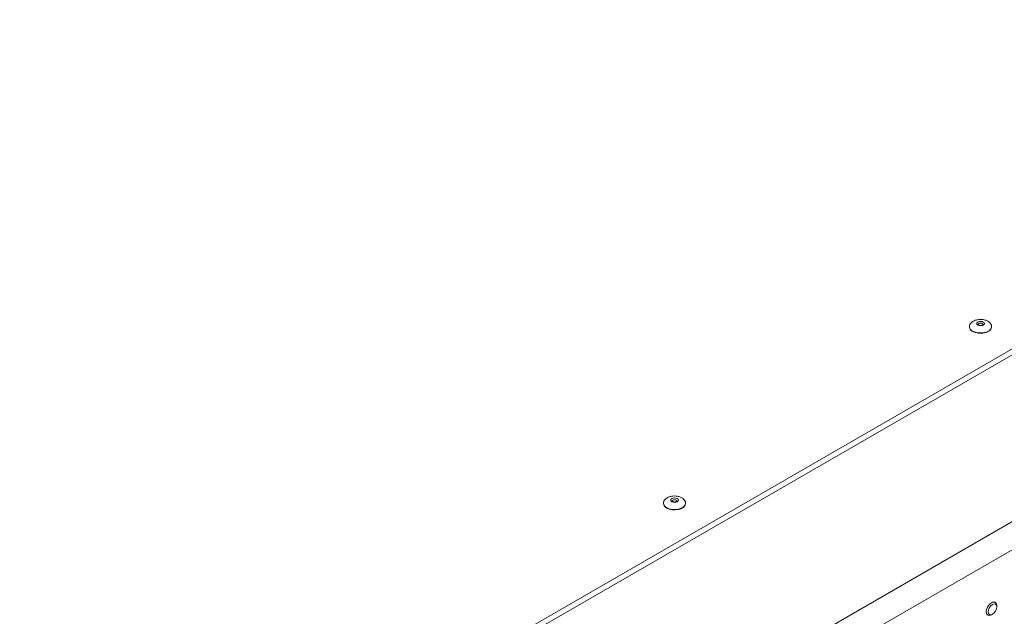
# Paper-space layout 'Sheet1(2)' of a CAD drawing. Units: millimetres. Extents: x 73 to 7848, y 823 to 7899.
# Drawn here: x 6804 to 7204, y 6920 to 7163 of the extents above; entities that cross this region are included whole.
import ezdxf

# ---------------------------------------------------------------- set-up
doc = ezdxf.new("R2010")
doc.units = ezdxf.units.MM

psp = doc.layouts.new('Sheet1(2)')

# ---------------------------------------------------------------- linework, layer by layer
at = {"color": 7, "linetype": 'Continuous', "lineweight": 18}
for p, q in [((7419.63, 7151.84), (6499.68, 6620.76)), ((7419.63, 7149.39), (6499.68, 6618.31)), ((6556.96, 6583.62), (7479.73, 7116.32)), ((7484.68, 7107.75), (6561.91, 6575.04)), ((7189.68, 7038.18), (7189.68, 7038.02)), ((7189.68, 7038.18), (7189.68, 7038.1)), ((7198.68, 7038.02), (7198.68, 7038.18)), ((7065.34, 6966.4), (7065.34, 6966.24)), ((7065.34, 6966.4), (7065.35, 6966.33)), ((7074.34, 6966.24), (7074.34, 6966.4)), ((7200.12, 6926.06), (7199.8, 6926.24)), ((7196.8, 6921.05), (7197.12, 6920.87)), ((7198.62, 6921.02), (7199.01, 6921.24)), ((7200.74, 6924.24), (7200.74, 6924.69))]:
    psp.add_line(p, q, dxfattribs=at)
at = {"color": 8, "linetype": 'Continuous', "lineweight": 18, "flags": 128}
for points in [[(7190.99, 7036.34), (7192.02, 7035.9), (7193.22, 7035.64), (7194.5, 7035.59), (7195.75, 7035.75), (7196.87, 7036.1), (7197.78, 7036.62), (7198.39, 7037.27), (7198.67, 7037.99), (7198.68, 7038.2)], [(7194.88, 7039.41), (7194.56, 7039.53), (7194.18, 7039.58), (7193.79, 7039.53), (7193.47, 7039.41), (7193.25, 7039.22), (7193.18, 7039), (7193.18, 7039)], [(7195.18, 7039), (7195.1, 7039.22), (7194.88, 7039.41)], [(7066.66, 6964.57), (7067.69, 6964.12), (7068.89, 6963.87), (7070.16, 6963.81), (7071.42, 6963.97), (7072.54, 6964.32), (7073.45, 6964.85), (7074.06, 6965.5), (7074.33, 6966.22), (7074.34, 6966.42)], [(7070.55, 6967.63), (7070.23, 6967.76), (7069.84, 6967.8), (7069.46, 6967.76), (7069.14, 6967.63), (7068.92, 6967.44), (7068.84, 6967.22), (7068.84, 6967.22)], [(7070.84, 6967.23), (7070.77, 6967.44), (7070.55, 6967.63)]]:
    psp.add_lwpolyline(points, dxfattribs=at)
at = {"color": 7, "linetype": 'Continuous', "lineweight": 18, "flags": 128}
for points in [[(7190.99, 7036.18), (7192.02, 7035.74), (7193.22, 7035.48), (7194.5, 7035.43), (7195.75, 7035.58), (7196.87, 7035.94), (7197.78, 7036.46), (7198.39, 7037.11), (7198.67, 7037.83), (7198.68, 7038.02)], [(7193.07, 7038.77), (7192.73, 7039.06), (7192.61, 7039.4), (7192.73, 7039.75), (7193.07, 7040.04), (7193.58, 7040.24), (7194.18, 7040.31), (7194.78, 7040.24), (7195.28, 7040.04), (7195.62, 7039.75), (7195.74, 7039.4), (7195.62, 7039.06), (7195.28, 7038.77), (7194.78, 7038.57), (7194.18, 7038.5), (7193.58, 7038.57), (7193.07, 7038.77)], [(7066.66, 6964.4), (7067.69, 6963.96), (7068.89, 6963.7), (7070.16, 6963.65), (7071.42, 6963.81), (7072.54, 6964.16), (7073.45, 6964.68), (7074.06, 6965.33), (7074.33, 6966.06), (7074.34, 6966.24)], [(7068.74, 6966.99), (7068.4, 6967.28), (7068.28, 6967.63), (7068.4, 6967.97), (7068.74, 6968.27), (7069.24, 6968.46), (7069.84, 6968.53), (7070.44, 6968.46), (7070.95, 6968.27), (7071.29, 6967.97), (7071.41, 6967.63), (7071.29, 6967.28), (7070.95, 6966.99), (7070.44, 6966.79), (7069.84, 6966.72), (7069.24, 6966.79), (7068.74, 6966.99)], [(7196.5, 6922.24), (7196.62, 6923.15), (7196.99, 6924.1), (7197.56, 6924.97), (7198.25, 6925.66), (7198.98, 6926.09), (7199.68, 6926.2), (7200.24, 6925.98), (7200.61, 6925.45), (7200.74, 6924.69)], [(7197.28, 6922.24), (7197.41, 6923.08), (7197.79, 6923.94), (7198.35, 6924.7), (7199.01, 6925.24), (7199.67, 6925.47), (7200.23, 6925.36), (7200.61, 6924.93), (7200.74, 6924.24), (7200.61, 6923.4), (7200.23, 6922.53), (7199.67, 6921.78), (7199.01, 6921.24), (7198.35, 6921.01), (7197.79, 6921.12), (7197.41, 6921.55), (7197.28, 6922.24)], [(7198.62, 6921.02), (7198.25, 6920.84), (7197.56, 6920.73), (7196.99, 6920.95), (7196.62, 6921.48), (7196.5, 6922.24)]]:
    psp.add_lwpolyline(points, dxfattribs=at)
at = {"color": 8, "linetype": 'Continuous', "lineweight": 18}
for centre in [(7191.91, 7038.4), (7067.58, 6966.63)]:
    psp.add_arc(centre, 2.25, 187.6135, 245.9659, dxfattribs=at)
at = {"color": 7, "linetype": 'Continuous', "lineweight": 18}
for centre in [(7191.89, 7038.21), (7067.56, 6966.44)]:
    psp.add_arc(centre, 2.22, 185.1155, 246.2047, dxfattribs=at)
for points, knots in [([(6238.7, 7861.61), (6240.83, 7859.44), (6245.19, 7855), (6252.56, 7848.41), (6261.44, 7841.11), (6272, 7833.14), (6284.33, 7824.55), (6297.62, 7815.92), (6311.75, 7807.31), (6326.6, 7798.76), (6342.06, 7790.33), (6360.03, 7781.02), (6380.51, 7771.01), (6403.47, 7760.53), (6426.58, 7750.7), (6449.84, 7741.52), (6473.07, 7732.98), (6496.22, 7724.99), (6519.05, 7717.52), (6541.52, 7710.49), (6563.56, 7703.8), (6585.11, 7697.36), (6605.29, 7691.33), (6624.07, 7685.61), (6641.48, 7680.15), (6658.35, 7674.61), (6674.65, 7668.93), (6690.35, 7663.05), (6705.39, 7656.92), (6719.75, 7650.45), (6733.6, 7643.49), (6746.83, 7635.94), (6759.43, 7627.81), (6771.31, 7619.3), (6782.56, 7610.48), (6793.28, 7601.41), (6803.86, 7591.91), (6814.36, 7582.04), (6824.86, 7571.87), (6835.18, 7561.79), (6845.43, 7551.89), (6855.74, 7542.27), (6866.22, 7533.02), (6876.71, 7524.48), (6887.27, 7516.7), (6897.96, 7509.7), (6909.21, 7503.31), (6920.96, 7497.46), (6933.15, 7492.04), (6946.57, 7486.59), (6961.29, 7481.03), (6977.3, 7475.24), (6993.67, 7469.35), (7010.32, 7463.15), (7025.16, 7457.26), (7038.14, 7451.71), (7049.29, 7446.61), (7060.45, 7441.11), (7071.62, 7435.14), (7082.76, 7428.66), (7093.97, 7421.54), (7105.23, 7413.7), (7116.46, 7405.1), (7127.57, 7395.85), (7138.58, 7386.05), (7149.49, 7375.79), (7162.42, 7363.11), (7177.16, 7348.01), (7193.62, 7330.65), (7207.73, 7315.65), (7219.59, 7303.18), (7229.14, 7293.3), (7238.6, 7283.76), (7247.97, 7274.66), (7257.18, 7266.12), (7266.24, 7258.21), (7275.18, 7250.99), (7284.06, 7244.42), (7292.93, 7238.44), (7301.81, 7233.02), (7310.73, 7228.11), (7319.64, 7223.72), (7328.57, 7219.78), (7338.42, 7215.92), (7349.29, 7212.2), (7361.28, 7208.69), (7374.82, 7205.26), (7390.11, 7201.94), (7407.3, 7198.65), (7425.1, 7195.45), (7441.31, 7192.5), (7455.85, 7189.69), (7468.64, 7187.05), (7481.85, 7184.1), (7495.5, 7180.77), (7509.52, 7177.02), (7523.89, 7172.81), (7538.53, 7168.13), (7553.4, 7162.99), (7568.44, 7157.36), (7583.5, 7151.25), (7598.41, 7144.69), (7612.91, 7137.72), (7626.84, 7130.39), (7640.04, 7122.7), (7652.35, 7114.68), (7663.59, 7106.35), (7673.67, 7097.73), (7682.7, 7088.88), (7690.82, 7079.86), (7698.17, 7070.72), (7705.57, 7060.55), (7712.97, 7049.38), (7720.46, 7037.29), (7727.43, 7025.76), (7734.2, 7014.87), (7740.95, 7004.69), (7748.18, 6994.84), (7756.08, 6985.41), (7764.92, 6976.48), (7774.66, 6968.21), (7785.14, 6960.55), (7796.27, 6953.42), (7808.17, 6946.65), (7820.82, 6940.21), (7834.12, 6934.03), (7843.41, 6930.14), (7848.09, 6928.19)], [0, 0, 0, 0, 0.005514, 0.011298, 0.017341, 0.025252, 0.033495, 0.042024, 0.050787, 0.059734, 0.068811, 0.077963, 0.090572, 0.103078, 0.115338, 0.127249, 0.139051, 0.150524, 0.161691, 0.172567, 0.183167, 0.193501, 0.203577, 0.212191, 0.220624, 0.228884, 0.236984, 0.24494, 0.252774, 0.260513, 0.268193, 0.276218, 0.284256, 0.292316, 0.300399, 0.308496, 0.31659, 0.325393, 0.334137, 0.342786, 0.351304, 0.359657, 0.367812, 0.375747, 0.382815, 0.389685, 0.396378, 0.402959, 0.40949, 0.416024, 0.423926, 0.431951, 0.440149, 0.44857, 0.457268, 0.463146, 0.469193, 0.475435, 0.481899, 0.488618, 0.495626, 0.503192, 0.511141, 0.519457, 0.528091, 0.536987, 0.546087, 0.560655, 0.575334, 0.589879, 0.598437, 0.606803, 0.614924, 0.622748, 0.630226, 0.637187, 0.643729, 0.649858, 0.655616, 0.66114, 0.666368, 0.671343, 0.676109, 0.680709, 0.686544, 0.692241, 0.697874, 0.705424, 0.713097, 0.721004, 0.729243, 0.734806, 0.740581, 0.746599, 0.752894, 0.759504, 0.766335, 0.773477, 0.780874, 0.788471, 0.796374, 0.804374, 0.812419, 0.82046, 0.828454, 0.836362, 0.844153, 0.851805, 0.859364, 0.866854, 0.874288, 0.881672, 0.89126, 0.900739, 0.910082, 0.918283, 0.926331, 0.934215, 0.941932, 0.949501, 0.956966, 0.964025, 0.971086, 0.978187, 0.985357, 0.992622, 1, 1, 1, 1]), ([(7194.18, 7041.09), (7193.75, 7041.07), (7193.16, 7041.04), (7192.32, 7040.84), (7191.63, 7040.6), (7190.9, 7040.21), (7190.28, 7039.69), (7189.85, 7039.05), (7189.64, 7038.49), (7189.7, 7038.16), (7189.71, 7038.08)], [0, 0, 0, 0, 0.183559, 0.259833, 0.385699, 0.516639, 0.655995, 0.800408, 0.949629, 1, 1, 1, 1]), ([(7198.65, 7038.21), (7198.64, 7038.4), (7198.62, 7038.87), (7198.2, 7039.55), (7197.53, 7040.16), (7196.76, 7040.59), (7195.99, 7040.86), (7195.15, 7041.04), (7194.54, 7041.07), (7194.18, 7041.09)], [0, 0, 0, 0, 0.1234201, 0.2953668, 0.4530632, 0.6093945, 0.7258488, 0.8368424, 1, 1, 1, 1]), ([(7195.18, 7039), (7195.18, 7039), (7195.18, 7039), (7195.18, 7038.98), (7195.05, 7038.85), (7194.81, 7038.73), (7194.49, 7038.65), (7194.11, 7038.62), (7193.73, 7038.67), (7193.43, 7038.78), (7193.24, 7038.9), (7193.17, 7039), (7193.18, 7039), (7193.18, 7039)], [0, 0, 0, 0, 0.014798, 0.135824, 0.225992, 0.318196, 0.414033, 0.516095, 0.621041, 0.724049, 0.811067, 0.902494, 1, 1, 1, 1]), ([(7069.84, 6969.31), (7069.42, 6969.29), (7068.82, 6969.26), (7067.98, 6969.06), (7067.29, 6968.82), (7066.57, 6968.43), (7065.94, 6967.91), (7065.51, 6967.27), (7065.31, 6966.71), (7065.37, 6966.39), (7065.38, 6966.31)], [0, 0, 0, 0, 0.183559, 0.259833, 0.385699, 0.516639, 0.655995, 0.800408, 0.949629, 1, 1, 1, 1]), ([(7074.32, 6966.43), (7074.31, 6966.63), (7074.28, 6967.1), (7073.87, 6967.77), (7073.2, 6968.39), (7072.43, 6968.81), (7071.66, 6969.08), (7070.82, 6969.27), (7070.21, 6969.3), (7069.84, 6969.31)], [0, 0, 0, 0, 0.12342, 0.295367, 0.453063, 0.609395, 0.725849, 0.836842, 1, 1, 1, 1]), ([(7070.84, 6967.23), (7070.84, 6967.23), (7070.85, 6967.22), (7070.85, 6967.2), (7070.72, 6967.07), (7070.48, 6966.95), (7070.16, 6966.87), (7069.78, 6966.85), (7069.4, 6966.89), (7069.1, 6967), (7068.91, 6967.12), (7068.84, 6967.22), (7068.84, 6967.22), (7068.84, 6967.22)], [0, 0, 0, 0, 0.014798, 0.135824, 0.225992, 0.318196, 0.414033, 0.516095, 0.621041, 0.724049, 0.811067, 0.902494, 1, 1, 1, 1])]:
    psp.add_open_spline(points, degree=3, knots=knots, dxfattribs=at)

doc.saveas('drawing.dxf')
